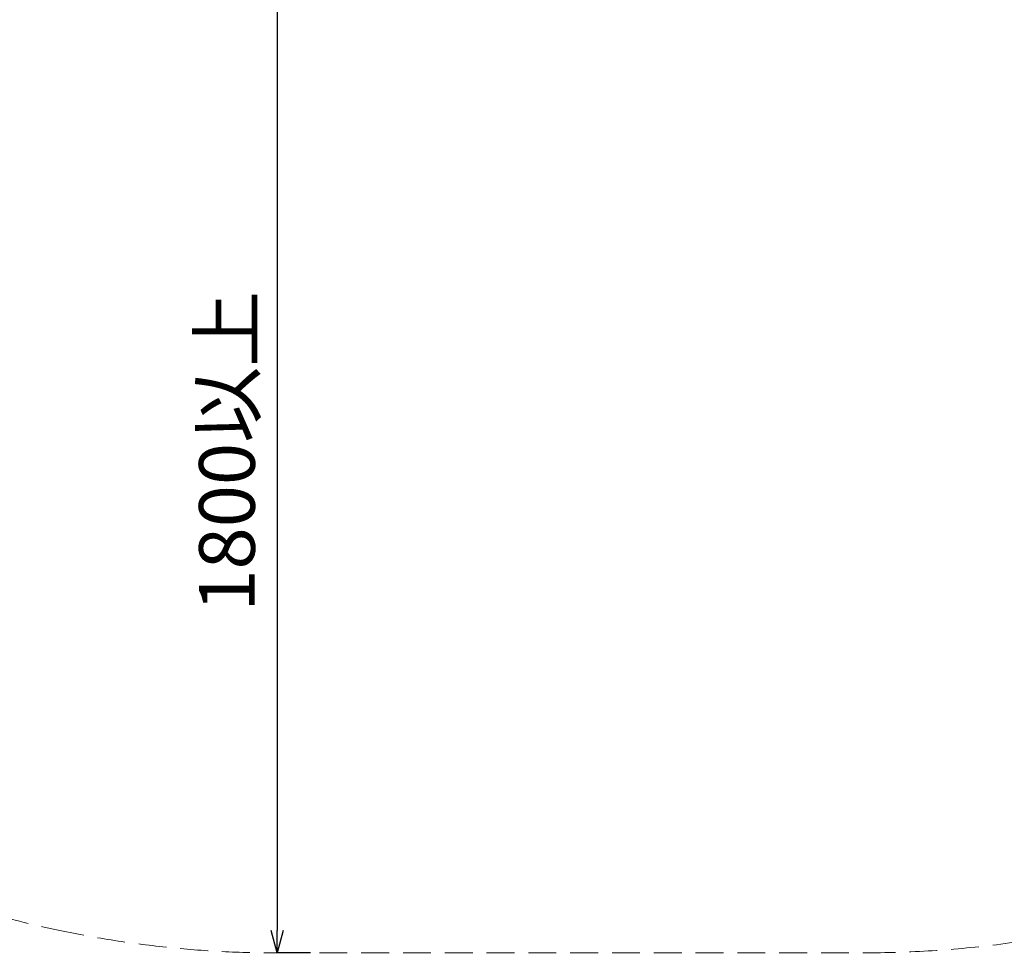
# Model space of a CAD drawing. Extents: x 0 to 16800, y 0 to 11880.
# Drawn here: x 3533 to 5300, y 5055 to 6730 of the extents above; entities that cross this region are included whole.
import ezdxf

# ---------------------------------------------------------------- set-up
doc = ezdxf.new("R2010")
doc.units = 0
doc.header["$LTSCALE"] = 10
doc.header["$MEASUREMENT"] = 0
doc.linetypes.add('HIDDEN', pattern=[0.375, 0.25, -0.125])
doc.layers.get('0').update_dxf_attribs({"linetype": 'CONTINUOUS'})
doc.layers.get('DEFPOINTS').update_dxf_attribs({"color": 252, "linetype": 'CONTINUOUS'})
doc.layers.add('D-STR', color=1, linetype='CONTINUOUS', lineweight=15)
doc.layers.add('D-STR-DIM', color=7, linetype='CONTINUOUS')
doc.styles.add('STYLE_0', font='romans.shx', dxfattribs={"width": 0.6, "bigfont": 'bigfont.shx'})
doc.dimstyles.new('S-40(矢印)', dxfattribs={"dimscale": 40, "dimtxt": 2.5, "dimasz": 1, "dimexe": 0, "dimexo": 1.5, "dimgap": 1, "dimtad": 1, "dimdec": 1, "dimrnd": 10, "dimdsep": 46, "dimtxsty": 'STYLE_0', "dimblk1": 'OPEN30', "dimblk2": 'OPEN30', "dimsah": 1, "dimcen": 0, "dimclrd": 256, "dimclre": 256, "dimclrt": 256, "dimadec": 0, "dimazin": 0, "dimtfac": 0.05, "dimtdec": 1, "dimtix": 1, "dimtmove": 1, "dimatfit": 3, "dimldrblk": 'NONE', "dimfxl": 1, "dimtolj": 1, "dimlwd": -1, "dimlwe": -1, "dimarcsym": 0})

# ---------------------------------------------------------------- blocks, each defined once
blk = doc.blocks.new('_Open30')
at = {"color": 0, "linetype": 'ByBlock', "lineweight": -2}
for p, q in [((-1, 0.268), (0, 0)), ((0, 0), (-1, -0.268)), ((0, 0), (-1, 0))]:
    blk.add_line(p, q, dxfattribs=at)
blk = doc.blocks.new('*D23')
at = {"layer": 'D-STR-DIM', "transparency": 16777216}
for p, q in [((4053.4, 6855.8), (3994.9, 6855.8)), ((3994.9, 6815.8), (3994.9, 5095.8)), ((4054.9, 5055.8), (3994.9, 5055.8))]:
    blk.add_line(p, q, dxfattribs=at)
at = {"layer": 'DEFPOINTS', "color": 0, "linetype": 'Continuous', "transparency": 16777216}
for p in [(3993.4, 6855.8), (3994.9, 5055.8), (3994.9, 5055.8)]:
    blk.add_point(p, dxfattribs=at)
at = {"layer": 'D-STR-DIM', "linetype": 'Continuous', "transparency": 16777216, "xscale": 40, "yscale": 40, "zscale": 40}
for p, rotation in [((3994.9, 6855.8), 90), ((3994.9, 5055.8), 270)]:
    blk.add_blockref('_Open30', p, dxfattribs=dict(at, rotation=rotation))
at = {"layer": 'D-STR-DIM', "linetype": 'Continuous', "transparency": 16777216, "insert": (3904.9, 5955.8), "char_height": 100, "attachment_point": 5, "rotation": 90, "style": 'STYLE_0'}
blk.add_mtext('\\A1;1800以上', dxfattribs=at)
blk = doc.blocks.new('_None')

msp = doc.modelspace()

# ---------------------------------------------------------------- linework, layer by layer
at = {"layer": 'D-STR', "color": 7, "linetype": 'HIDDEN', "ltscale": 20}
msp.add_lwpolyline([(2663.35, 5601.26, 0.1432173), (3598.8, 5097.37, 0.0525077), (3995.79, 5055.75), (5054.26, 5056.03, 0.1307045), (5997.82, 5309.11, 0.0106943), (6063.7, 5348.93, 0.1299596), (6736.68, 6075.2, 0.1194498), (6955.8, 6942.16), (6955.77, 8151.74, 0.0801217), (6864.49, 8717.63, 0.1151528), (6408.74, 9462.45, 0.0052498), (6381.92, 9489.08, 0.0121363), (6314.29, 9551.72, 0.0046263), (6277.87, 9583.25, 0.0707895), (5822.2, 9870.57, 0.0140493), (5652.59, 9935.8, 0.0505292), (5299.94, 10021.39, 0.0284419), (4718.14, 10068.17), (4331.14, 10068.17, 0.0182837), (4199.63, 10063.36), (3879.21, 10039.89, 0.0561986), (3482.77, 9965.53, 0.0264225)], format="xyb", dxfattribs=at)

# ---------------------------------------------------------------- dimensions: what is measured, and where the dimension line sits
at = {"layer": 'D-STR-DIM', "linetype": 'Continuous'}
dim = msp.add_linear_dim(base=(3994.89, 5055.75), p1=(3993.4, 6855.76), p2=(3994.89, 5055.75), angle=90, text='<>以上', dimstyle='S-40(矢印)', dxfattribs=at)
dim.commit()
dim.dimension.update_dxf_attribs({"geometry": '*D23', "text_midpoint": (3904.89, 5955.76)})

doc.saveas('drawing.dxf')
